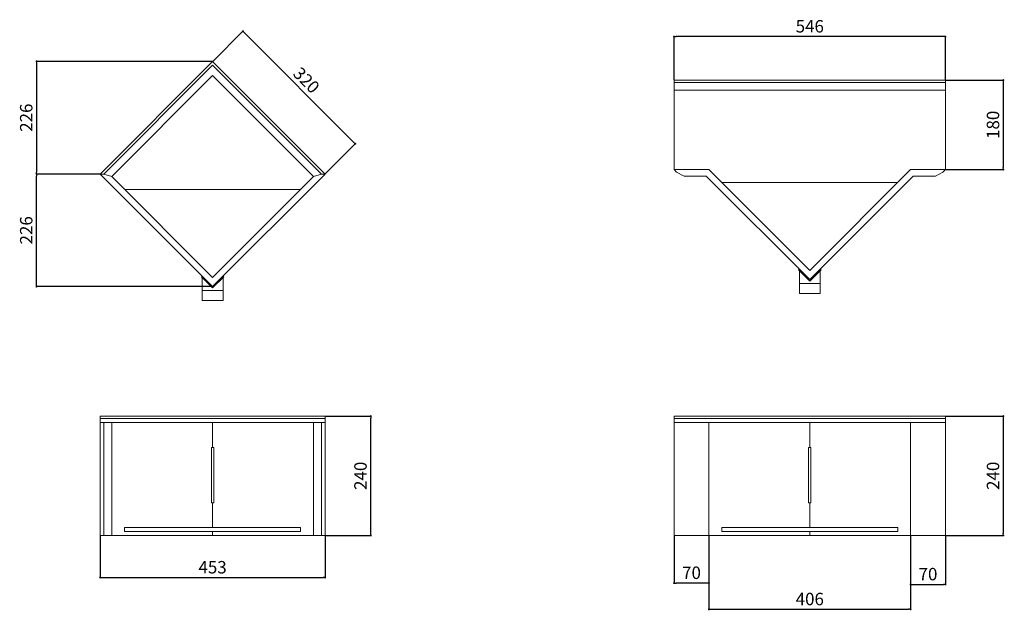
# Model space of a CAD drawing. Units: millimetres. Extents: x 1077 to 3058, y 909 to 2097.
import ezdxf

# ---------------------------------------------------------------- set-up
doc = ezdxf.new("R2010")
doc.units = ezdxf.units.MM
doc.layers.add('14_CON', color=7, linetype='Continuous', lineweight=9)
doc.dimstyles.new('ISO-25', dxfattribs={"dimtxt": 25, "dimasz": 4, "dimexe": 1.25, "dimexo": 0.625, "dimgap": 5, "dimtad": 1, "dimtxsty": 'Standard', "dimblk": 'DOT', "dimcen": 2.5, "dimclrd": 42, "dimclre": 42, "dimadec": 0, "dimazin": 0, "dimtfac": 1, "dimtmove": 0, "dimatfit": 3, "dimfxl": 0, "dimarcsym": 0})

# ---------------------------------------------------------------- blocks, each defined once
blk = doc.blocks.new('_Dot')
at = {"color": 0, "linetype": 'ByBlock', "lineweight": -2}
blk.add_line((-0.5, 0), (-1, 0), dxfattribs=at)
at = {"color": 0, "linetype": 'ByBlock', "const_width": 0.5}
blk.add_lwpolyline([(-0.25, 0, 1), (0.25, 0, 1)], format="xyb", close=True, dxfattribs=at)
blk = doc.blocks.new('*D2')
at = {"color": 42, "lineweight": -2}
for p, q in [((1465.3, 2013), (1526.6, 2074.4)), ((1749.2, 1850.1), (1528.6, 2070.7)), ((1691.5, 1786.8), (1752.9, 1848.2))]:
    blk.add_line(p, q, dxfattribs=at)
at = {"layer": 'DEFPOINTS', "color": 0}
for p in [(1525.8, 2073.6), (1464.8, 2012.6), (1691.1, 1786.3)]:
    blk.add_point(p, dxfattribs=at)
at = {"color": 42, "lineweight": -2, "xscale": 4, "yscale": 4, "zscale": 4}
for p, rotation in [((1525.8, 2073.6), 135.0000000000369), ((1752, 1847.3), 315.0000000000368)]:
    blk.add_blockref('_Dot', p, dxfattribs=dict(at, rotation=rotation))
at = {"color": 0, "insert": (1651.3, 1972.8), "char_height": 25, "attachment_point": 5, "rotation": 315}
blk.add_mtext('320', dxfattribs=at)
blk = doc.blocks.new('*D4')
at = {"color": 42, "lineweight": -2}
for p, q in [((1464.6, 2013), (1109.3, 2013)), ((1110.5, 2009), (1110.5, 1790.3)), ((1237.9, 1786.3), (1109.3, 1786.3))]:
    blk.add_line(p, q, dxfattribs=at)
at = {"layer": 'DEFPOINTS', "color": 0}
for p in [(1465.3, 2013), (1110.5, 1786.3), (1238.5, 1786.3)]:
    blk.add_point(p, dxfattribs=at)
at = {"color": 42, "lineweight": -2, "xscale": 4, "yscale": 4, "zscale": 4}
for p, rotation in [((1110.5, 2013), 90), ((1110.5, 1786.3), 270)]:
    blk.add_blockref('_Dot', p, dxfattribs=dict(at, rotation=rotation))
at = {"color": 0, "insert": (1093, 1899.7), "char_height": 25, "attachment_point": 5, "rotation": 90}
blk.add_mtext('226', dxfattribs=at)
blk = doc.blocks.new('*D5')
at = {"color": 42, "lineweight": -2}
for p, q in [((1237.9, 1786.3), (1109.3, 1786.3)), ((1110.5, 1564.1), (1110.5, 1782.3)), ((1464.2, 1560.1), (1109.3, 1560.1))]:
    blk.add_line(p, q, dxfattribs=at)
at = {"layer": 'DEFPOINTS', "color": 0}
for p in [(1110.5, 1786.3), (1238.5, 1786.3), (1464.8, 1560.1)]:
    blk.add_point(p, dxfattribs=at)
at = {"color": 42, "lineweight": -2, "xscale": 4, "yscale": 4, "zscale": 4}
for p, rotation in [((1110.5, 1786.3), 90), ((1110.5, 1560.1), 270)]:
    blk.add_blockref('_Dot', p, dxfattribs=dict(at, rotation=rotation))
at = {"color": 0, "insert": (1093, 1673.2), "char_height": 25, "attachment_point": 5, "rotation": 90}
blk.add_mtext('226', dxfattribs=at)
blk = doc.blocks.new('*D6')
at = {"color": 42, "lineweight": -2}
for p, q in [((1238.5, 1058.8), (1238.5, 973.7)), ((1691.1, 1058.8), (1691.1, 973.7)), ((1242.5, 974.9), (1687.1, 974.9))]:
    blk.add_line(p, q, dxfattribs=at)
at = {"layer": 'DEFPOINTS', "color": 0}
for p in [(1238.5, 1059.5), (1691.1, 1059.5), (1691.1, 974.9)]:
    blk.add_point(p, dxfattribs=at)
at = {"color": 42, "lineweight": -2, "xscale": 4, "yscale": 4, "zscale": 4, "rotation": 180}
blk.add_blockref('_Dot', (1238.5, 974.9), dxfattribs=at)
at = {"color": 42, "lineweight": -2, "xscale": 4, "yscale": 4, "zscale": 4}
blk.add_blockref('_Dot', (1691.1, 974.9), dxfattribs=at)
at = {"color": 0, "insert": (1464.8, 992.4), "char_height": 25, "attachment_point": 5}
blk.add_mtext('453', dxfattribs=at)
blk = doc.blocks.new('*D7')
at = {"color": 42, "lineweight": -2}
for p, q in [((1691.7, 1299.5), (1784.4, 1299.5)), ((1783.1, 1063.5), (1783.1, 1295.5)), ((1691.7, 1059.5), (1784.4, 1059.5))]:
    blk.add_line(p, q, dxfattribs=at)
at = {"layer": 'DEFPOINTS', "color": 0}
for p in [(1691.1, 1299.5), (1783.1, 1299.5), (1691.1, 1059.5)]:
    blk.add_point(p, dxfattribs=at)
at = {"color": 42, "lineweight": -2, "xscale": 4, "yscale": 4, "zscale": 4}
for p, rotation in [((1783.1, 1299.5), 90), ((1783.1, 1059.5), 270)]:
    blk.add_blockref('_Dot', p, dxfattribs=dict(at, rotation=rotation))
at = {"color": 0, "insert": (1765.6, 1179.5), "char_height": 25, "attachment_point": 5, "rotation": 90}
blk.add_mtext('240', dxfattribs=at)
blk = doc.blocks.new('*D8')
at = {"color": 42, "lineweight": -2}
for p, q in [((2393.5, 1975.9), (2393.5, 2064.1)), ((2935.4, 2062.8), (2397.5, 2062.8)), ((2939.4, 1975.9), (2939.4, 2064.1))]:
    blk.add_line(p, q, dxfattribs=at)
at = {"layer": 'DEFPOINTS', "color": 0}
for p in [(2393.5, 2062.8), (2393.5, 1975.3), (2939.4, 1975.3)]:
    blk.add_point(p, dxfattribs=at)
at = {"color": 42, "lineweight": -2, "xscale": 4, "yscale": 4, "zscale": 4, "rotation": 180}
blk.add_blockref('_Dot', (2393.5, 2062.8), dxfattribs=at)
at = {"color": 42, "lineweight": -2, "xscale": 4, "yscale": 4, "zscale": 4}
blk.add_blockref('_Dot', (2939.4, 2062.8), dxfattribs=at)
at = {"color": 0, "insert": (2666.5, 2080.3), "char_height": 25, "attachment_point": 5}
blk.add_mtext('546', dxfattribs=at)
blk = doc.blocks.new('*D9')
at = {"color": 42, "lineweight": -2}
for p, q in [((2940.1, 1975.3), (3057.2, 1975.3)), ((3055.9, 1971.3), (3055.9, 1799.3)), ((2940.1, 1795.3), (3057.2, 1795.3))]:
    blk.add_line(p, q, dxfattribs=at)
at = {"layer": 'DEFPOINTS', "color": 0}
for p in [(2939.4, 1975.3), (2939.4, 1795.3), (3055.9, 1795.3)]:
    blk.add_point(p, dxfattribs=at)
at = {"color": 42, "lineweight": -2, "xscale": 4, "yscale": 4, "zscale": 4}
for p, rotation in [((3055.9, 1975.3), 90), ((3055.9, 1795.3), 270)]:
    blk.add_blockref('_Dot', p, dxfattribs=dict(at, rotation=rotation))
at = {"color": 0, "insert": (3038.4, 1885.3), "char_height": 25, "attachment_point": 5, "rotation": 90}
blk.add_mtext('180', dxfattribs=at)
blk = doc.blocks.new('*D10')
at = {"color": 42, "lineweight": -2}
for p, q in [((2869.4, 1058.8), (2869.4, 959.9)), ((2939.4, 1058.8), (2939.4, 959.9)), ((2873.4, 961.1), (2935.4, 961.1))]:
    blk.add_line(p, q, dxfattribs=at)
at = {"layer": 'DEFPOINTS', "color": 0}
for p in [(2869.4, 1059.5), (2939.4, 1059.5), (2939.4, 961.1)]:
    blk.add_point(p, dxfattribs=at)
at = {"color": 42, "lineweight": -2, "xscale": 4, "yscale": 4, "zscale": 4, "rotation": 180}
blk.add_blockref('_Dot', (2869.4, 961.1), dxfattribs=at)
at = {"color": 42, "lineweight": -2, "xscale": 4, "yscale": 4, "zscale": 4}
blk.add_blockref('_Dot', (2939.4, 961.1), dxfattribs=at)
at = {"color": 0, "insert": (2904.4, 978.6), "char_height": 25, "attachment_point": 5}
blk.add_mtext('70', dxfattribs=at)
blk = doc.blocks.new('*D11')
at = {"color": 42, "lineweight": -2}
for p, q in [((2393.5, 1058.8), (2393.5, 962.5)), ((2463.5, 1058.8), (2463.5, 962.5)), ((2459.5, 963.8), (2397.5, 963.8))]:
    blk.add_line(p, q, dxfattribs=at)
at = {"layer": 'DEFPOINTS', "color": 0}
for p in [(2393.5, 1059.5), (2463.5, 1059.5), (2393.5, 963.8)]:
    blk.add_point(p, dxfattribs=at)
at = {"color": 42, "lineweight": -2, "xscale": 4, "yscale": 4, "zscale": 4, "rotation": 180}
blk.add_blockref('_Dot', (2393.5, 963.8), dxfattribs=at)
at = {"color": 42, "lineweight": -2, "xscale": 4, "yscale": 4, "zscale": 4}
blk.add_blockref('_Dot', (2463.5, 963.8), dxfattribs=at)
at = {"color": 0, "insert": (2428.5, 981.3), "char_height": 25, "attachment_point": 5}
blk.add_mtext('70', dxfattribs=at)
blk = doc.blocks.new('*D12')
at = {"color": 42, "lineweight": -2}
for p, q in [((2463.5, 1058.8), (2463.5, 909.8)), ((2869.4, 1058.8), (2869.4, 909.8)), ((2467.5, 911), (2865.4, 911))]:
    blk.add_line(p, q, dxfattribs=at)
at = {"layer": 'DEFPOINTS', "color": 0}
for p in [(2463.5, 1059.5), (2869.4, 1059.5), (2869.4, 911)]:
    blk.add_point(p, dxfattribs=at)
at = {"color": 42, "lineweight": -2, "xscale": 4, "yscale": 4, "zscale": 4, "rotation": 180}
blk.add_blockref('_Dot', (2463.5, 911), dxfattribs=at)
at = {"color": 42, "lineweight": -2, "xscale": 4, "yscale": 4, "zscale": 4}
blk.add_blockref('_Dot', (2869.4, 911), dxfattribs=at)
at = {"color": 0, "insert": (2666.5, 928.5), "char_height": 25, "attachment_point": 5}
blk.add_mtext('406', dxfattribs=at)
blk = doc.blocks.new('*D13')
at = {"color": 42, "lineweight": -2}
for p, q in [((2940.1, 1299.5), (3057.2, 1299.5)), ((3055.9, 1295.5), (3055.9, 1063.5)), ((2940.1, 1059.5), (3057.2, 1059.5))]:
    blk.add_line(p, q, dxfattribs=at)
at = {"layer": 'DEFPOINTS', "color": 0}
for p in [(2939.4, 1299.5), (2939.4, 1059.5), (3055.9, 1059.5)]:
    blk.add_point(p, dxfattribs=at)
at = {"color": 42, "lineweight": -2, "xscale": 4, "yscale": 4, "zscale": 4}
for p, rotation in [((3055.9, 1299.5), 90), ((3055.9, 1059.5), 270)]:
    blk.add_blockref('_Dot', p, dxfattribs=dict(at, rotation=rotation))
at = {"color": 0, "insert": (3038.4, 1179.5), "char_height": 25, "attachment_point": 5, "rotation": 90}
blk.add_mtext('240', dxfattribs=at)

msp = doc.modelspace()

# ---------------------------------------------------------------- linework, layer by layer
at = {"layer": '14_CON'}
for p, q in [((2393.548, 1975.291), (2939.427, 1975.291)), ((2393.548, 1795.291), (2393.548, 1975.291)), ((2393.548, 1970.291), (2939.427, 1970.291)), ((2939.427, 1795.291), (2939.427, 1975.291)), ((2393.548, 1955.291), (2939.427, 1955.291)), ((2463.548, 1795.291), (2393.548, 1795.291)), ((2398.548, 1790.291), (2393.548, 1795.291)), ((2413.548, 1782.291), (2398.548, 1790.291)), ((2666.488, 1592.352), (2463.548, 1795.291)), ((2869.427, 1795.291), (2939.427, 1795.291)), ((2919.427, 1782.291), (2934.427, 1790.291)), ((2934.427, 1790.291), (2939.427, 1795.291)), ((2458.163, 1782.291), (2413.548, 1782.291)), ((2666.488, 1573.967), (2458.163, 1782.291)), ((2489.488, 1769.352), (2843.488, 1769.352)), ((2874.812, 1782.291), (2666.488, 1573.967)), ((2874.812, 1782.291), (2919.427, 1782.291)), ((1287.81, 1755.444), (1641.81, 1755.444)), ((2643.86, 1593.766), (2645.275, 1595.18)), ((2645.488, 1592.138), (2645.488, 1546.138)), ((2687.488, 1546.138), (2687.488, 1592.138)), ((2687.701, 1595.18), (2689.115, 1593.766)), ((1442.183, 1579.858), (1443.597, 1581.272)), ((1443.81, 1578.231), (1443.81, 1532.231)), ((1485.81, 1532.231), (1485.81, 1578.231)), ((1486.024, 1581.272), (1487.438, 1579.858)), ((2645.488, 1566.138), (2687.488, 1566.138)), ((1443.81, 1552.231), (1485.81, 1552.231)), ((2645.488, 1546.138), (2687.488, 1546.138)), ((1443.81, 1532.231), (1485.81, 1532.231)), ((1238.536, 1299.465), (1691.085, 1299.465)), ((1238.536, 1299.465), (1238.536, 1059.465)), ((1238.536, 1294.465), (1691.085, 1294.465)), ((1691.085, 1299.465), (1691.085, 1059.465)), ((2393.548, 1299.465), (2939.427, 1299.465)), ((2393.548, 1299.465), (2393.548, 1059.465)), ((2393.548, 1294.465), (2939.427, 1294.465)), ((2939.427, 1299.465), (2939.427, 1059.465)), ((1238.536, 1286.465), (1238.536, 1059.465)), ((1238.536, 1286.465), (1691.085, 1286.465)), ((1245.607, 1286.465), (1245.607, 1059.465)), ((1261.871, 1286.465), (1261.871, 1059.465)), ((1464.81, 1286.465), (1464.81, 1236.465)), ((1667.75, 1286.465), (1667.75, 1059.465)), ((1684.013, 1286.465), (1684.013, 1059.465)), ((1691.085, 1286.465), (1691.085, 1059.465)), ((2393.548, 1286.465), (2939.427, 1286.465)), ((2463.548, 1286.465), (2463.548, 1059.465)), ((2666.488, 1286.465), (2666.488, 1236.465)), ((2869.427, 1286.465), (2869.427, 1059.465)), ((1462.436, 1236.465), (1467.185, 1236.465)), ((2664.113, 1236.465), (2668.862, 1236.465)), ((1464.81, 1125.465), (1464.81, 1075.465)), ((2666.488, 1125.465), (2666.488, 1075.465)), ((1287.81, 1075.465), (1641.81, 1075.465)), ((1287.81, 1075.465), (1287.81, 1067.465)), ((1641.81, 1075.465), (1641.81, 1067.465)), ((2489.488, 1075.465), (2843.488, 1075.465)), ((2489.488, 1075.465), (2489.488, 1067.465)), ((2843.488, 1075.465), (2843.488, 1067.465)), ((1238.536, 1059.465), (1691.085, 1059.465)), ((1287.81, 1067.465), (1641.81, 1067.465)), ((1464.81, 1067.465), (1464.81, 1059.465)), ((2393.548, 1059.465), (2939.427, 1059.465)), ((2489.488, 1067.465), (2843.488, 1067.465)), ((2666.488, 1067.465), (2666.488, 1059.465))]:
    msp.add_line(p, q, dxfattribs=at)
msp.add_lwpolyline([(1238.536, 1786.333), (1464.81, 2012.607), (1691.085, 1786.333), (1464.81, 1560.059)], close=True, dxfattribs=at)
for points in [[(1245.607, 1786.333), (1464.81, 2005.536), (1684.013, 1786.333)], [(1261.871, 1781.384), (1464.81, 1984.323), (1667.75, 1781.384)], [(1464.81, 1578.444), (1261.871, 1781.384), (1245.607, 1786.333), (1238.536, 1786.333)], [(1464.81, 1578.444), (1667.75, 1781.384), (1684.013, 1786.333), (1691.085, 1786.333)], [(2666.488, 1592.352), (2869.427, 1795.291)], [(2643.86, 1593.766), (2666.488, 1571.138), (2689.115, 1593.766)], [(2645.275, 1595.18), (2666.488, 1573.967), (2687.701, 1595.18)], [(1442.183, 1579.858), (1464.81, 1557.231), (1487.438, 1579.858)], [(1443.597, 1581.272), (1464.81, 1560.059), (1486.024, 1581.272)]]:
    msp.add_lwpolyline(points, dxfattribs=at)
at = {"layer": '14_CON', "ltscale": 0.02}
for points in [[(1467.185, 1236.465), (1467.185, 1125.465), (1462.436, 1125.465), (1462.436, 1236.465)], [(2668.862, 1236.465), (2668.862, 1125.465), (2664.113, 1125.465), (2664.113, 1236.465)]]:
    msp.add_lwpolyline(points, dxfattribs=at)

# ---------------------------------------------------------------- dimensions: what is measured, and where the dimension line sits
for base, p1, p2, text, picture, middle in [((2393.548, 2062.847), (2939.427, 1975.291), (2393.548, 1975.291), '546', '*D8', (2666.488, 2080.347)), ((1691.085, 974.904), (1238.536, 1059.465), (1691.085, 1059.465), '453', '*D6', (1464.81, 992.404)), ((2869.427, 911.041), (2463.548, 1059.465), (2869.427, 1059.465), '406', '*D12', (2666.488, 928.541))]:
    dim = msp.add_linear_dim(base=base, p1=p1, p2=p2, text=text, dimstyle='ISO-25')
    dim.commit()
    dim.dimension.update_dxf_attribs({"geometry": picture, "text_midpoint": middle})
dim = msp.add_aligned_dim(p1=(1691.085, 1786.333), p2=(1464.81, 2012.607), distance=-86.187, dimstyle='ISO-25')
dim.commit()
dim.dimension.update_dxf_attribs({"geometry": '*D2', "text_midpoint": (1651.266, 1972.788)})
for p1, picture, middle in [((1465.252, 2013.049), '*D4', (1093.018, 1899.691)), ((1464.81, 1560.059), '*D5', (1093.018, 1673.196))]:
    dim = msp.add_linear_dim(base=(1110.518, 1786.333), p1=p1, p2=(1238.536, 1786.333), angle=90, text='226', dimstyle='ISO-25')
    dim.commit()
    dim.dimension.update_dxf_attribs({"geometry": picture, "text_midpoint": middle})
for base, p1, p2, picture, middle in [((3055.914, 1795.291), (2939.427, 1975.291), (2939.427, 1795.291), '*D9', (3038.414, 1885.291)), ((1783.13, 1299.465), (1691.085, 1059.465), (1691.085, 1299.465), '*D7', (1765.63, 1179.465)), ((3055.914, 1059.465), (2939.427, 1299.465), (2939.427, 1059.465), '*D13', (3038.414, 1179.465))]:
    dim = msp.add_linear_dim(base=base, p1=p1, p2=p2, angle=90, dimstyle='ISO-25')
    dim.commit()
    dim.dimension.update_dxf_attribs({"geometry": picture, "text_midpoint": middle})
for base, p1, p2, picture, middle in [((2393.548, 963.755), (2463.548, 1059.465), (2393.548, 1059.465), '*D11', (2428.548, 981.255)), ((2939.427, 961.12), (2869.427, 1059.465), (2939.427, 1059.465), '*D10', (2904.427, 978.62))]:
    dim = msp.add_linear_dim(base=base, p1=p1, p2=p2, dimstyle='ISO-25')
    dim.commit()
    dim.dimension.update_dxf_attribs({"geometry": picture, "text_midpoint": middle})

doc.saveas('drawing.dxf')
